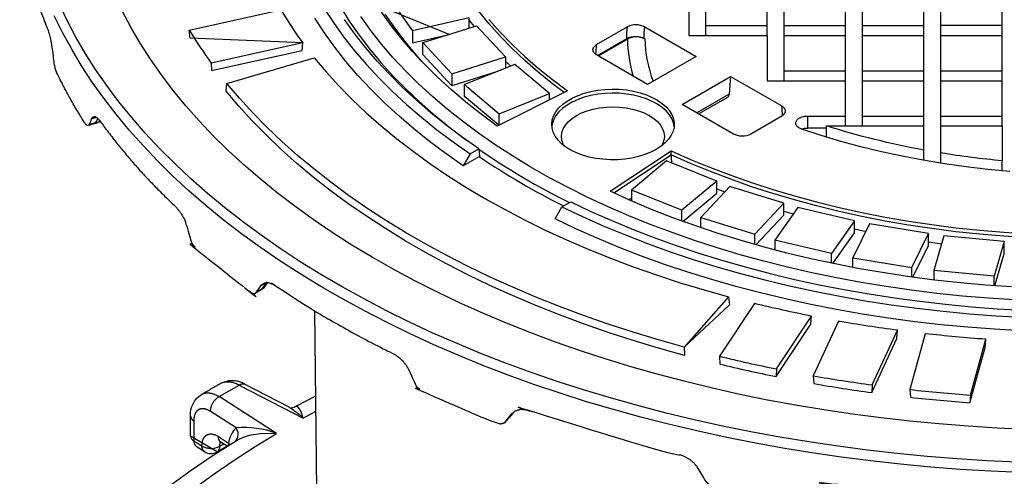
# Model space of a CAD drawing. Units: millimetres. Extents: x 147115 to 159350, y 70640 to 79841.
# Drawn here: x 156980 to 157181, y 72355 to 72449 of the extents above; entities that cross this region are included whole.
import ezdxf

# ---------------------------------------------------------------- set-up
doc = ezdxf.new("R2010")
doc.units = ezdxf.units.MM

# ---------------------------------------------------------------- blocks, each defined once
blk = doc.blocks.new('99715.80B - iso')
at = {"linetype": 'ByBlock', "lineweight": -2}
for p, q in [((-737.84, 1637.44), (-719.15, 1641.58)), ((-680.71, 1639.41), (-679.7, 1638.14)), ((-714.68, 1634.84), (-733.36, 1630.7)), ((-654.38, 1632.16), (-648.37, 1635.63)), ((-616.36, 1636.33), (-603.86, 1636.33)), ((-600.36, 1636.33), (-587.86, 1636.33)), ((-584.36, 1636.33), (-571.86, 1636.33)), ((-673.25, 1631.07), (-672.2, 1630.06)), ((-674.94, 1628.97), (-684.25, 1626.07)), ((-627.3, 1627.96), (-616.85, 1621.93)), ((-584.36, 1627.09), (-571.86, 1627.09)), ((-664.26, 1623.37), (-664.14, 1623.28)), ((-756.49, 1618.51), (-758.52, 1617.92)), ((-607.75, 1617.43), (-611.52, 1617.43)), ((-607.75, 1615.56), (-607.75, 1617.86)), ((-571.86, 1608.69), (-571.86, 1610.74)), ((-630.14, 1605.01), (-628.5, 1604.39)), ((-648.14, 1602.79), (-647.53, 1603.2)), ((-637.25, 1598.43), (-637.25, 1600.66)), ((-616.45, 1600.44), (-614.51, 1599.89)), ((-606.69, 1589.81), (-606.69, 1591.8)), ((-573.48, 1585.22), (-573.48, 1587.14)), ((-722.84, 1584.56), (-724.3, 1583.71)), ((-627.71, 1582.95), (-636.8, 1572.66)), ((-617.94, 1568.22), (-610.77, 1579.01)), ((-598.39, 1564.95), (-593.21, 1576.11)), ((-578.35, 1562.88), (-575.22, 1574.29)), ((-726.49, 1565.11), (-717.52, 1560.45)), ((-672.47, 1558.33), (-673.23, 1557.47)), ((-730.08, 1552.42), (-731.4, 1553.27))]:
    blk.add_line(p, q, dxfattribs=at)
at = {"linetype": 'ByBlock', "lineweight": -2, "flags": 128}
for points in [[(-568.77, 1549.16), (-574.92, 1549.45), (-581.06, 1549.84), (-587.18, 1550.33), (-593.27, 1550.93), (-599.33, 1551.62), (-605.35, 1552.41), (-611.33, 1553.3), (-617.27, 1554.29), (-623.15, 1555.37), (-628.98, 1556.55), (-634.74, 1557.83), (-640.45, 1559.2), (-646.08, 1560.66), (-651.64, 1562.22), (-657.12, 1563.86), (-662.51, 1565.6), (-667.82, 1567.42), (-673.04, 1569.33), (-678.16, 1571.33), (-683.18, 1573.4), (-688.09, 1575.56), (-692.9, 1577.8), (-697.59, 1580.12), (-702.17, 1582.51), (-706.63, 1584.98), (-710.97, 1587.52), (-715.18, 1590.12), (-719.26, 1592.8), (-723.2, 1595.55), (-727.01, 1598.35), (-730.68, 1601.22), (-734.21, 1604.15), (-737.59, 1607.13), (-740.82, 1610.17), (-743.9, 1613.26), (-746.83, 1616.4), (-749.61, 1619.58), (-752.22, 1622.81), (-754.67, 1626.09), (-756.97, 1629.4), (-759.1, 1632.74), (-761.06, 1636.13), (-762.85, 1639.54), (-764.48, 1642.98)], [(-566.86, 1555.88), (-572.85, 1556.15), (-578.82, 1556.52), (-584.77, 1556.98), (-590.7, 1557.55), (-596.59, 1558.22), (-602.45, 1558.98), (-608.26, 1559.85), (-614.03, 1560.81), (-619.75, 1561.87), (-625.41, 1563.02), (-631.01, 1564.27), (-636.55, 1565.62), (-642.01, 1567.06), (-647.4, 1568.58), (-652.72, 1570.2), (-657.94, 1571.91), (-663.08, 1573.71), (-668.12, 1575.59), (-673.07, 1577.55), (-677.92, 1579.6), (-682.66, 1581.73), (-687.29, 1583.94), (-691.8, 1586.22), (-696.2, 1588.58), (-700.48, 1591.02), (-704.63, 1593.52), (-708.65, 1596.09), (-712.55, 1598.73), (-716.3, 1601.44), (-719.92, 1604.21), (-723.4, 1607.03), (-726.73, 1609.92), (-729.91, 1612.86), (-732.95, 1615.85), (-735.83, 1618.89), (-738.56, 1621.98), (-741.12, 1625.11), (-743.53, 1628.29), (-745.78, 1631.5), (-747.86, 1634.75), (-749.78, 1638.04), (-751.53, 1641.36)], [(-569.38, 1582.32), (-574.67, 1582.67), (-579.93, 1583.11), (-585.17, 1583.66), (-590.37, 1584.3), (-595.53, 1585.05), (-600.65, 1585.89), (-605.71, 1586.83), (-610.72, 1587.87), (-615.66, 1589.01), (-620.54, 1590.23), (-625.34, 1591.56), (-630.06, 1592.97), (-634.7, 1594.47), (-639.25, 1596.06), (-643.71, 1597.74), (-648.07, 1599.5), (-652.32, 1601.34), (-656.47, 1603.27), (-660.5, 1605.27), (-664.42, 1607.35), (-668.21, 1609.5), (-671.88, 1611.73), (-675.41, 1614.02), (-678.82, 1616.38), (-682.08, 1618.81), (-685.2, 1621.3), (-688.18, 1623.84), (-691.01, 1626.44), (-693.69, 1629.09), (-696.22, 1631.8), (-698.58, 1634.55), (-700.79, 1637.34), (-702.84, 1640.18)], [(-678.71, 1613.17), (-678.62, 1611.59), (-681.9, 1609.7), (-685.42, 1612.16), (-688.79, 1614.68), (-692.01, 1617.26), (-695.09, 1619.91), (-698.02, 1622.61), (-700.79, 1625.37), (-703.4, 1628.18), (-705.85, 1631.03), (-708.14, 1633.93), (-710.26, 1636.87), (-712.21, 1639.85)], [(-710.35, 1641.92), (-708.43, 1638.98), (-706.34, 1636.07), (-704.09, 1633.21), (-701.67, 1630.39), (-699.1, 1627.62), (-696.37, 1624.9), (-693.48, 1622.23), (-690.45, 1619.62), (-687.27, 1617.07), (-683.95, 1614.58), (-680.48, 1612.15), (-681.9, 1609.7)], [(-680.48, 1612.15), (-678.71, 1613.17), (-682.11, 1615.56), (-685.37, 1618.01), (-688.5, 1620.53), (-691.47, 1623.1), (-694.3, 1625.72), (-696.98, 1628.4), (-699.51, 1631.12), (-701.88, 1633.89), (-704.09, 1636.71), (-706.15, 1639.57)], [(-676.65, 1639.57), (-674.37, 1637.01), (-671.93, 1634.5), (-669.34, 1632.04), (-666.59, 1629.65), (-663.69, 1627.31), (-660.65, 1625.03), (-675, 1617.83), (-678.26, 1620.23), (-681.37, 1622.7), (-684.33, 1625.23), (-687.15, 1627.81), (-689.81, 1630.45), (-692.31, 1633.14), (-694.66, 1635.88), (-696.84, 1638.66), (-698.85, 1641.48)], [(-570.3, 1608.56), (-574.77, 1608.98), (-579.22, 1609.5), (-583.62, 1610.12), (-587.98, 1610.84), (-592.28, 1611.66), (-596.53, 1612.58), (-600.71, 1613.59), (-604.82, 1614.7), (-608.85, 1615.9), (-612.79, 1617.19), (-613.35, 1617.46), (-613.76, 1617.8), (-613.98, 1618.2), (-614, 1618.61), (-613.81, 1619.01), (-613.43, 1619.37), (-612.89, 1619.64), (-612.23, 1619.82), (-611.52, 1619.88)], [(-690.36, 1631.02), (-691.55, 1632.37), (-693.8, 1635.11), (-695.9, 1637.89), (-697.82, 1640.7)], [(-568.03, 1547.04), (-574.2, 1547.31), (-580.36, 1547.69), (-586.49, 1548.17), (-592.6, 1548.75), (-598.68, 1549.43), (-604.72, 1550.21), (-610.73, 1551.08), (-616.68, 1552.06), (-622.59, 1553.13), (-628.44, 1554.29), (-634.23, 1555.56), (-639.96, 1556.91), (-645.62, 1558.36), (-651.21, 1559.9), (-656.72, 1561.53), (-662.14, 1563.26), (-667.48, 1565.06), (-672.73, 1566.96), (-677.88, 1568.94), (-682.94, 1571), (-687.89, 1573.15), (-692.73, 1575.37), (-697.47, 1577.68), (-702.09, 1580.06), (-706.58, 1582.51), (-710.96, 1585.04), (-715.21, 1587.64), (-719.34, 1590.3), (-723.33, 1593.04), (-727.18, 1595.83), (-730.9, 1598.69), (-734.47, 1601.61), (-737.91, 1604.58), (-741.19, 1607.61), (-744.32, 1610.7), (-747.3, 1613.83), (-750.13, 1617.01), (-752.8, 1620.23), (-755.31, 1623.5), (-757.66, 1626.81), (-759.84, 1630.15), (-761.86, 1633.53), (-763.72, 1636.94), (-765.41, 1640.38)], [(-636.8, 1572.66), (-642.06, 1574.14), (-647.24, 1575.71), (-652.34, 1577.38), (-657.35, 1579.13), (-662.27, 1580.97), (-667.09, 1582.89), (-671.8, 1584.89), (-676.41, 1586.98), (-680.91, 1589.14), (-685.29, 1591.39), (-689.56, 1593.7), (-693.7, 1596.1), (-697.71, 1598.56), (-701.6, 1601.09), (-705.35, 1603.68), (-708.96, 1606.35), (-712.43, 1609.07), (-715.76, 1611.85), (-718.95, 1614.69), (-721.98, 1617.58), (-724.86, 1620.52), (-727.59, 1623.51), (-730.16, 1626.55)], [(-642.5, 1613.06), (-643.61, 1612.49), (-644.82, 1612), (-646.13, 1611.6), (-647.51, 1611.29), (-648.94, 1611.08), (-650.41, 1610.96), (-651.89, 1610.95), (-653.37, 1611.04), (-654.81, 1611.23), (-656.21, 1611.51), (-657.53, 1611.89), (-658.77, 1612.36), (-659.91, 1612.91), (-660.93, 1613.53), (-661.81, 1614.22), (-662.54, 1614.96), (-663.12, 1615.75), (-663.53, 1616.57), (-663.77, 1617.41), (-663.84, 1618.27), (-663.73, 1619.12), (-663.44, 1619.96), (-662.99, 1620.77), (-662.37, 1621.55), (-661.6, 1622.28), (-660.68, 1622.95), (-659.64, 1623.55), (-658.47, 1624.08), (-657.21, 1624.53), (-655.86, 1624.89), (-654.45, 1625.15), (-653, 1625.31), (-651.52, 1625.37), (-650.04, 1625.34), (-648.58, 1625.2), (-647.16, 1624.96), (-645.79, 1624.63), (-644.51, 1624.2), (-643.32, 1623.69), (-642.24, 1623.11), (-641.29, 1622.45), (-640.48, 1621.74), (-639.82, 1620.97), (-639.33, 1620.16), (-639, 1619.33), (-638.85, 1618.48), (-638.87, 1617.62), (-639.07, 1616.78), (-639.44, 1615.95), (-639.97, 1615.15), (-640.67, 1614.4), (-641.51, 1613.7), (-642.5, 1613.06)], [(-638.86, 1617.75), (-639, 1618.51), (-639.33, 1619.35), (-639.82, 1620.15), (-640.48, 1620.92), (-641.29, 1621.64), (-642.24, 1622.29), (-643.32, 1622.88), (-644.51, 1623.39), (-645.79, 1623.81), (-647.16, 1624.14), (-648.58, 1624.38), (-650.04, 1624.52), (-651.52, 1624.56), (-653, 1624.49), (-654.45, 1624.33), (-655.86, 1624.07), (-657.21, 1623.71), (-658.47, 1623.27), (-659.64, 1622.74), (-660.68, 1622.13), (-661.6, 1621.46), (-662.37, 1620.73), (-662.99, 1619.96), (-663.44, 1619.14), (-663.73, 1618.3), (-663.82, 1617.75)], [(-661.31, 1613.81), (-661.48, 1614.14), (-661.75, 1614.92), (-661.84, 1615.71), (-661.75, 1616.5), (-661.48, 1617.28), (-661.04, 1618.03), (-660.43, 1618.74), (-659.67, 1619.4), (-658.76, 1620), (-657.73, 1620.52), (-656.59, 1620.96), (-655.36, 1621.31), (-654.05, 1621.56), (-652.71, 1621.72), (-651.34, 1621.77), (-649.97, 1621.72), (-648.62, 1621.56), (-647.32, 1621.31), (-646.09, 1620.96), (-644.94, 1620.52), (-643.91, 1620), (-643.01, 1619.4), (-642.24, 1618.74), (-641.64, 1618.03), (-641.19, 1617.28), (-640.93, 1616.5), (-640.84, 1615.71), (-640.93, 1614.92), (-641.19, 1614.14), (-641.37, 1613.81)], [(-756.04, 1618.81), (-756.28, 1618.6), (-756.49, 1618.53)], [(-612.84, 1617.21), (-612.23, 1617.37), (-611.52, 1617.43), (-611.52, 1619.88), (-603.86, 1619.88)], [(-569.95, 1584.99), (-575.2, 1585.35), (-580.43, 1585.81), (-585.62, 1586.38), (-590.78, 1587.05), (-595.9, 1587.82), (-600.97, 1588.69), (-605.98, 1589.66), (-610.94, 1590.73), (-615.83, 1591.89), (-620.64, 1593.15), (-625.38, 1594.5), (-630.04, 1595.95), (-634.61, 1597.49), (-639.09, 1599.11), (-643.47, 1600.82), (-647.75, 1602.62), (-651.91, 1604.5), (-639.44, 1612.78)], [(-651.19, 1604.16), (-639.44, 1611.97), (-639.44, 1612.78), (-635.49, 1611.02), (-631.44, 1609.35), (-627.28, 1607.77), (-623.03, 1606.27), (-618.68, 1604.86), (-614.25, 1603.55), (-609.74, 1602.33), (-605.15, 1601.2), (-600.5, 1600.18), (-595.78, 1599.25), (-591.01, 1598.42), (-586.19, 1597.69), (-581.33, 1597.07), (-576.43, 1596.55), (-571.5, 1596.13), (-566.55, 1595.82)], [(-661.75, 1601.33), (-659.97, 1602.36), (-655.83, 1600.39), (-651.59, 1598.51), (-647.24, 1596.71), (-642.79, 1594.99), (-638.24, 1593.35), (-633.6, 1591.81), (-628.88, 1590.35), (-624.08, 1588.98), (-619.2, 1587.7), (-614.25, 1586.52), (-609.24, 1585.43), (-604.17, 1584.43), (-599.05, 1583.54), (-593.87, 1582.73), (-588.66, 1582.03), (-583.41, 1581.43), (-578.12, 1580.92), (-572.81, 1580.52), (-567.48, 1580.22)], [(-567.89, 1576), (-573.39, 1576.31), (-578.86, 1576.73), (-584.31, 1577.25), (-589.72, 1577.87), (-595.09, 1578.6), (-600.42, 1579.43), (-605.7, 1580.36), (-610.93, 1581.38), (-616.09, 1582.51), (-621.19, 1583.74), (-626.21, 1585.06), (-631.16, 1586.47), (-636.02, 1587.98), (-640.8, 1589.58), (-645.48, 1591.27), (-650.06, 1593.04), (-654.54, 1594.91), (-658.91, 1596.85), (-663.16, 1598.88), (-661.75, 1601.33), (-657.54, 1599.33), (-653.23, 1597.41), (-648.8, 1595.58), (-644.28, 1593.83), (-639.66, 1592.16), (-634.95, 1590.59), (-630.15, 1589.1), (-625.26, 1587.71), (-620.3, 1586.41), (-615.27, 1585.2), (-610.18, 1584.09), (-605.02, 1583.08), (-599.81, 1582.16), (-594.55, 1581.34), (-589.25, 1580.63), (-583.91, 1580.01), (-578.53, 1579.5), (-573.13, 1579.09), (-567.71, 1578.78)], [(-602, 1596.81), (-600.25, 1596.45), (-599.68, 1596.34)], [(-586.9, 1594.16), (-586.01, 1594.03), (-584.23, 1593.8)], [(-722.86, 1584.59), (-722.87, 1584.57), (-722.91, 1584.59), (-722.93, 1584.6), (-722.93, 1584.6), (-722.93, 1584.61), (-722.93, 1584.61), (-722.92, 1584.61), (-722.9, 1584.61), (-722.81, 1584.62), (-722.66, 1584.78)], [(-722.63, 1584.78), (-722.66, 1584.72), (-722.84, 1584.57)], [(-721.89, 1585.86), (-721.94, 1585.79), (-722.63, 1584.76)], [(-711.61, 1525.09), (-712.22, 1580.08)], [(-736.77, 1543.88), (-732.78, 1546.77), (-728.66, 1549.6), (-724.4, 1552.36), (-720.01, 1555.06), (-731.73, 1562.57), (-727.64, 1564.93), (-714.62, 1558.16), (-711.99, 1559.61)], [(-716.45, 1560.39), (-715.8, 1560.75), (-712.03, 1562.72)], [(-671.79, 1559.21), (-671.81, 1559.18), (-672.44, 1558.36)], [(-741.44, 1544.7), (-737.46, 1547.53), (-733.37, 1550.31), (-729.16, 1553.02), (-728.06, 1553.68)]]:
    blk.add_lwpolyline(points, dxfattribs=at)
for points in [[(-661.32, 1624.69), (-663.69, 1626.49), (-666.59, 1628.83), (-669.34, 1631.23), (-671.93, 1633.68), (-674.37, 1636.19), (-676.65, 1638.75), (-678.76, 1641.36), (-680.71, 1644), (-682.48, 1646.69), (-684.09, 1649.41), (-685.53, 1652.17), (-686.79, 1654.95), (-687.87, 1657.76), (-688.77, 1660.59), (-689.5, 1663.43), (-690.04, 1666.29), (-690.4, 1669.07, -0.024133), (-690.61, 1673.47), (-690.61, 1674.29)], [(-715.87, 1671.62, 0.060975), (-713.96, 1658.33), (-713.59, 1657.02), (-712.61, 1654), (-711.46, 1651), (-710.14, 1648.03), (-708.65, 1645.08), (-706.99, 1642.16), (-705.17, 1639.27), (-703.19, 1636.42), (-701.04, 1633.61), (-698.73, 1630.84), (-696.27, 1628.12), (-693.65, 1625.45), (-690.89, 1622.82), (-687.97, 1620.25), (-684.91, 1617.74), (-681.71, 1615.28), (-681.03, 1614.79)], [(-644.97, 1635.71, -0.035269), (-644.81, 1638.07), (-634.37, 1632.04), (-644.27, 1626.32), (-654.71, 1632.35), (-654.92, 1632.49), (-655.33, 1632.93), (-655.46, 1633.42), (-655.3, 1633.9), (-655.06, 1634.17), (-654.73, 1634.41)], [(-616.7, 1619.94, 0.023329), (-616.85, 1621.93), (-616.44, 1621.61), (-616.14, 1621.15), (-616.14, 1620.66), (-616.41, 1620.2), (-616.83, 1619.87), (-623.19, 1616.2, -0.252755), (-626.75, 1616.21), (-637.19, 1622.24), (-627.3, 1627.96), (-627.58, 1624.34), (-634.21, 1620.52)], [(-566.55, 1595), (-571.5, 1595.31), (-576.43, 1595.73), (-581.33, 1596.25), (-586.19, 1596.88), (-591.01, 1597.61), (-595.78, 1598.43), (-600.5, 1599.36), (-605.15, 1600.39), (-609.74, 1601.51), (-614.25, 1602.73), (-618.68, 1604.05), (-623.03, 1605.45), (-627.28, 1606.95), (-631.44, 1608.54), (-635.49, 1610.21), (-639.44, 1611.97, 0.019644), (-639.36, 1610.27)], [(-717.52, 1560.44, -0.077494), (-714.62, 1558.16), (-714.62, 1558.17), (-714.82, 1558.86), (-715.15, 1559.74), (-715.55, 1560.33), (-715.87, 1560.52), (-716.29, 1560.48), (-716.45, 1560.39)], [(-728.06, 1553.69), (-727.56, 1553.97), (-726.47, 1554.41), (-725.2, 1554.76), (-723.32, 1555.05), (-721.3, 1555.13), (-720.02, 1555.06), (-720.01, 1555.06, 0.108674), (-728.31, 1556.19), (-733.58, 1559.56)], [(-731.66, 1553.41), (-731.67, 1553.41), (-731.53, 1553.34), (-731.4, 1553.27, -0.25796), (-731.91, 1554.41), (-729.82, 1553.07), (-729.55, 1552.78), (-729.53, 1552.76)]]:
    blk.add_lwpolyline(points, format="xyb", dxfattribs=at)
at = {"linetype": 'ByBlock', "lineweight": -2}
for points in [[(-616.36, 1638.35), (-616.36, 1645.57), (-616.36, 1647.59), (-603.86, 1647.59), (-603.86, 1654.8), (-603.86, 1656.82), (-603.86, 1664.04)], [(-584.36, 1619.88), (-584.36, 1627.09), (-584.36, 1629.11), (-571.86, 1629.11), (-571.86, 1636.33), (-571.86, 1638.35), (-584.36, 1638.35), (-584.36, 1645.57), (-584.36, 1647.59), (-584.36, 1654.8), (-571.86, 1654.8), (-571.86, 1656.82), (-571.86, 1664.04)], [(-632.36, 1636.33), (-632.36, 1638.35), (-619.86, 1638.35), (-619.86, 1645.57), (-619.86, 1647.59), (-619.86, 1654.8), (-619.86, 1656.82)], [(-600.36, 1629.11), (-600.36, 1636.33), (-600.36, 1638.35), (-587.86, 1638.35), (-587.86, 1645.57), (-587.86, 1647.59), (-587.86, 1654.8), (-587.86, 1656.82)], [(-632.36, 1638.35), (-632.36, 1645.57), (-632.36, 1647.59), (-619.86, 1647.59)], [(-616.36, 1627.09), (-616.36, 1629.11), (-603.86, 1629.11), (-603.86, 1636.33), (-603.86, 1638.35), (-603.86, 1645.57), (-603.86, 1647.59)], [(-600.36, 1638.35), (-600.36, 1645.57), (-600.36, 1647.59), (-587.86, 1647.59)], [(-571.86, 1638.35), (-571.86, 1645.57), (-571.86, 1647.59)], [(-635.86, 1645.57), (-635.86, 1636.33), (-619.86, 1636.33), (-619.86, 1638.35)], [(-680.71, 1637.82), (-680.71, 1639.95), (-692.3, 1637.25)], [(-690.19, 1634.87), (-679.19, 1638.3), (-673.25, 1631.95)], [(-616.36, 1629.11), (-616.36, 1636.33), (-616.36, 1638.35), (-603.86, 1638.35)], [(-600.36, 1627.09), (-587.86, 1627.09), (-587.86, 1629.11), (-587.86, 1636.33), (-587.86, 1638.35)], [(-584.36, 1629.11), (-584.36, 1636.33), (-584.36, 1638.35)], [(-684.25, 1628.52), (-684.25, 1626.07), (-690.19, 1632.42), (-690.19, 1634.87), (-684.25, 1628.52), (-673.25, 1631.95), (-673.25, 1629.64)], [(-619.86, 1636.33), (-619.86, 1627.09), (-603.86, 1627.09), (-603.86, 1629.11)], [(-664.26, 1623.22), (-664.26, 1624.46), (-671.37, 1630.39), (-681.65, 1626.29)], [(-600.36, 1619.88), (-600.36, 1627.09), (-600.36, 1629.11), (-587.86, 1629.11)], [(-584.36, 1617.86), (-571.86, 1617.86), (-571.86, 1619.88), (-571.86, 1627.09), (-571.86, 1629.11)], [(-603.86, 1617.86), (-603.86, 1619.88), (-603.86, 1627.09)], [(-587.86, 1610.82), (-587.86, 1612.94), (-587.86, 1617.86), (-587.86, 1619.88), (-587.86, 1627.09)], [(-674.66, 1618), (-681.65, 1623.84), (-681.65, 1626.29), (-674.55, 1620.36)], [(-674.55, 1618.06), (-674.55, 1620.36), (-664.26, 1624.46)], [(-600.36, 1617.86), (-600.36, 1619.88), (-587.86, 1619.88)], [(-584.36, 1610.24), (-584.36, 1612.33), (-584.36, 1617.86), (-584.36, 1619.88), (-571.86, 1619.88)], [(-637.07, 1598.36), (-630.14, 1604.14), (-630.14, 1606.59), (-640.42, 1610.7), (-647.53, 1604.76), (-647.53, 1602.53)], [(-630.14, 1606.59), (-637.25, 1600.66), (-647.53, 1604.76)], [(-622.13, 1593.56), (-616.45, 1599.63), (-616.45, 1602.08), (-627.45, 1605.51), (-633.39, 1599.16)], [(-622.39, 1593.64), (-622.39, 1595.73), (-616.45, 1602.08)], [(-606.41, 1589.75), (-602, 1596.04), (-602, 1598.49), (-613.58, 1601.2), (-618.27, 1594.51), (-618.27, 1592.52)], [(-633.39, 1597.06), (-633.39, 1599.16), (-622.39, 1595.73)], [(-602, 1598.49), (-606.69, 1591.8), (-618.27, 1594.51)], [(-590.08, 1586.95), (-586.9, 1593.46), (-586.9, 1595.91), (-598.93, 1597.87), (-602.32, 1590.92)], [(-590.29, 1586.98), (-590.29, 1588.96), (-586.9, 1595.91)], [(-573.33, 1585.21), (-571.42, 1591.81), (-571.42, 1594.26), (-583.75, 1595.44), (-585.81, 1588.32), (-585.81, 1586.4)], [(-571.42, 1594.26), (-573.48, 1587.14), (-585.81, 1588.32)], [(-602.32, 1588.94), (-602.32, 1590.92), (-590.29, 1588.96)]]:
    blk.add_lwpolyline(points, dxfattribs=at)
blk.add_lwpolyline([(-696.99, 1641.48), (-696.99, 1643.93), (-692.3, 1637.25), (-692.3, 1634.8), (-684.8, 1636.55)], close=True, dxfattribs=at)
for points in [[(-737.7, 1635.77), (-737.84, 1637.44, 0.022149), (-733.36, 1630.7), (-733.3, 1629.15), (-714.81, 1633.24), (-714.68, 1634.84)], [(-737.58, 1554.51, 0.257718), (-736.93, 1553.55, 0.25796), (-736.43, 1552.41), (-734.75, 1551.33, 0.280442), (-732.15, 1551.27)]]:
    blk.add_lwpolyline(points, format="xyb", close=True, dxfattribs=at)
for points in [[(-654.52, 1632.24), (-648.51, 1635.71, -0.03104), (-648.37, 1638.08), (-654.73, 1634.41, 0.026114), (-654.87, 1632.46)], [(-648.51, 1635.71, -0.243684), (-644.97, 1635.71), (-644.81, 1635.62, 0.086293), (-643.13, 1626.98)], [(-644.81, 1635.62, 0.243882), (-648.37, 1635.63, 0.071121), (-647.18, 1628)], [(-633.86, 1620.31), (-627.89, 1623.76, 0.250472), (-627.58, 1624.34)], [(-756.06, 1618.83, -0.248918), (-756.88, 1618.58, 0.186711), (-756.5, 1618.55)], [(-587.86, 1612.94, -0.031321), (-607.75, 1617.86), (-587.86, 1617.86)], [(-571.86, 1617.86), (-571.86, 1610.74, -0.017115), (-584.36, 1612.33)], [(-629.61, 1570.81, 0.010147), (-617.94, 1568.22), (-618, 1566.67), (-610.91, 1577.34), (-610.77, 1579.01, -0.011311), (-622.44, 1581.59), (-629.61, 1570.81), (-629.48, 1569.21, 0.009982), (-618, 1566.67)], [(-610.46, 1566.82, 0.009712), (-598.39, 1564.95), (-598.46, 1563.39), (-593.34, 1574.43), (-593.21, 1576.11, -0.010825), (-605.28, 1577.98), (-610.46, 1566.82), (-610.33, 1565.23, 0.009554), (-598.46, 1563.39)], [(-590.69, 1564.01, 0.009432), (-578.35, 1562.88), (-578.44, 1561.31), (-575.34, 1572.6), (-575.22, 1574.29, -0.010513), (-587.56, 1575.42), (-590.69, 1564.01), (-590.57, 1562.42, 0.009278), (-578.44, 1561.31)], [(-737.58, 1554.51), (-737.58, 1558.6, -0.283536), (-735.35, 1562.99)], [(-673.18, 1557.53), (-672.45, 1558.35, 0.153017), (-672.44, 1558.36)], [(-728.41, 1553.45, 0.357423), (-728.31, 1556.19, 0.156073), (-729.82, 1553.07), (-729.9, 1552.63)], [(-730.12, 1552.45), (-732.15, 1551.27, 0.27397), (-731.63, 1552.42), (-730.81, 1552.89)]]:
    blk.add_lwpolyline(points, format="xyb", dxfattribs=at)
at = {"linetype": 'ByBlock', "lineweight": -2, "flags": 128}
blk.add_lwpolyline([(-636.8, 1572.66), (-636.75, 1570.94), (-642.02, 1572.43), (-647.22, 1574), (-652.33, 1575.67), (-657.35, 1577.42), (-662.28, 1579.26), (-667.11, 1581.19), (-671.83, 1583.2), (-676.45, 1585.29), (-680.96, 1587.46), (-685.35, 1589.7), (-689.63, 1592.03), (-693.78, 1594.42), (-697.8, 1596.89), (-701.69, 1599.42), (-705.45, 1602.03), (-709.07, 1604.69), (-712.55, 1607.42), (-715.88, 1610.21), (-719.07, 1613.05), (-722.11, 1615.95), (-724.99, 1618.9), (-727.72, 1621.9), (-730.3, 1624.95), (-730.16, 1626.55), (-712.33, 1631.8), (-709.91, 1628.91), (-707.33, 1626.08), (-704.59, 1623.29), (-701.71, 1620.55), (-698.67, 1617.87), (-695.49, 1615.24), (-692.16, 1612.67), (-688.7, 1610.17), (-685.1, 1607.73), (-681.36, 1605.36), (-677.5, 1603.06), (-673.51, 1600.83), (-669.4, 1598.67), (-665.18, 1596.59), (-660.84, 1594.59), (-656.4, 1592.67), (-651.85, 1590.83), (-647.2, 1589.08), (-642.46, 1587.41), (-637.62, 1585.84), (-632.71, 1584.35), (-627.71, 1582.95), (-627.57, 1581.34)], close=True, dxfattribs=at)
at = {"linetype": 'ByBlock', "lineweight": -2}
for centre, radius, start, end in [((-648.74, 1683.54), 81.97, 210.7931, 216.4502), ((-646.6, 1634.76), 3.76, 61.6632, 118.0027), ((-593.98, 1735.35), 148.72, 235.2663, 243.5454), ((-592.99, 1738.36), 152.99, 235.9602, 243.4341), ((-716.93, 1561.46), 1.17, 240.3939, 294.2591)]:
    blk.add_arc(centre, radius, start, end, dxfattribs=at)
for points, weights, knots in [([(-758.3, 1618.17), (-758.4, 1618.05), (-758.49, 1617.93), (-758.62, 1617.95), (-758.75, 1617.97), (-758.91, 1618.14), (-759.07, 1618.32), (-762.28, 1623.28), (-764.86, 1628.6), (-765.3, 1629.67), (-765.43, 1630.83), (-765.6, 1632.12), (-765.76, 1633.4), (-766.03, 1635.7), (-766.82, 1637.87), (-770.77, 1647.3), (-772.18, 1657.43), (-772.2, 1657.55), (-772.22, 1657.67), (-772.28, 1657.97), (-772.34, 1658.26), (-772.38, 1658.28), (-772.43, 1658.29), (-772.46, 1658.09), (-772.48, 1657.89)], [1, 1, 1, 1, 1, 1, 1, 0.998063485146, 1, 0.98965605493, 1, 0.99999554625, 1, 0.993064684387, 1, 0.991634596078, 1, 1, 1, 1, 1, 1, 1, 1, 1], [0, 0, 0, 1, 1, 2, 2, 3, 3, 3.124487, 3.124487, 3.412402, 3.412402, 3.418371, 3.418371, 3.654054, 3.654054, 3.91293, 3.91293, 4.91293, 4.91293, 5.91293, 5.91293, 6.91293, 6.91293, 7.91293, 7.91293, 7.91293]), ([(-757.83, 1619.3), (-758.06, 1618.73), (-758.3, 1618.17), (-757.59, 1618.37), (-756.88, 1618.58), (-756.71, 1618.98), (-756.53, 1619.37)], [1, 0.99999554625, 1, 1, 1, 0.999997868817, 1], [0, 0, 0, 0.005969, 0.005969, 1.005969, 1.005969, 1.010098, 1.010098, 1.010098]), ([(-756.8, 1619.6), (-757.32, 1619.45), (-757.83, 1619.3), (-757.67, 1619.52), (-757.51, 1619.74), (-757.25, 1619.75), (-756.99, 1619.76), (-756.68, 1619.5), (-756.38, 1619.24), (-756.29, 1619.13), (-756.2, 1619.01), (-749.27, 1609.44), (-740.63, 1601.37), (-738.95, 1599.58), (-738.32, 1597.2), (-737.97, 1595.97), (-737.62, 1594.73), (-737.31, 1593.53), (-736.42, 1592.66), (-731.11, 1588.05), (-725.42, 1583.92), (-725.13, 1583.78), (-724.85, 1583.64), (-724.62, 1583.66), (-724.39, 1583.67), (-724.22, 1583.81), (-724.06, 1583.96), (-723.64, 1584.58), (-723.23, 1585.21), (-722.95, 1585.47), (-722.68, 1585.73), (-722.23, 1585.8), (-721.79, 1585.88), (-721.26, 1585.69), (-720.73, 1585.51), (-720.59, 1585.42), (-720.44, 1585.33), (-708.79, 1577.5), (-696.19, 1571.33), (-693.88, 1570.08), (-692.85, 1567.67), (-692.35, 1566.52), (-691.84, 1565.36), (-691.32, 1564.15), (-690.14, 1563.55), (-682.67, 1560.13), (-675, 1557.2), (-673.96, 1556.67), (-673.18, 1557.53), (-672.63, 1558.24), (-672.08, 1558.96), (-671.96, 1559.1), (-671.84, 1559.23)], [1, 1, 1, 1, 1, 1, 1, 1, 1, 1, 1, 0.995371131005, 1, 0.96928351653, 1, 0.99999554625, 1, 0.963732219769, 1, 0.999038852285, 1, 1, 1, 1, 1, 1, 1, 0.99999554625, 1, 1, 1, 1, 1, 1, 1, 1, 1, 0.997689301941, 1, 0.943913132733, 1, 0.99999554625, 1, 0.939048881912, 1, 0.999484474553, 1, 0.792884800802, 1, 0.99999554625, 1, 1, 1], [0, 0, 0, 1, 1, 2, 2, 3, 3, 4, 4, 5, 5, 5.192509, 5.192509, 5.6895, 5.6895, 5.695469, 5.695469, 6.235759, 6.235759, 6.323454, 6.323454, 7.323454, 7.323454, 8.323454, 8.323454, 9.323454, 9.323454, 9.329423, 9.329423, 10.329423, 10.329423, 11.329423, 11.329423, 12.329423, 12.329423, 13.329423, 13.329423, 13.465411, 13.465411, 14.138429, 14.138429, 14.144398, 14.144398, 14.846284, 14.846284, 14.910507, 14.910507, 16.221042, 16.221042, 16.227011, 16.227011, 17.227011, 17.227011, 17.227011]), ([(-724.06, 1583.96), (-723.49, 1584.28), (-722.93, 1584.61), (-722.5, 1585.24), (-722.07, 1585.88), (-722.65, 1585.54), (-723.23, 1585.21)], [1, 1, 1, 0.999995488866, 1, 1, 1], [0, 0, 0, 1, 1, 1.006007, 1.006007, 2.006007, 2.006007, 2.006007]), ([(-735.35, 1563.02), (-733.43, 1564.12), (-731.52, 1565.23), (-729.91, 1566.15), (-727.64, 1564.93), (-727.11, 1565.35), (-726.49, 1565.11), (-728.97, 1566.55), (-731.5, 1565.21)], [1, 1, 1, 0.923895080954, 1, 0.864690621314, 1, 0.874057177356, 1], [0, 0, 0, 1, 1, 1.785317, 1.785317, 2.837841, 2.837841, 3.85245, 3.85245, 3.85245]), ([(-735.35, 1563.01), (-733.85, 1563.89), (-731.73, 1562.57), (-733.48, 1561.58), (-733.58, 1559.56), (-734.97, 1560.45), (-735.95, 1559.89), (-736.93, 1559.32), (-736.93, 1557.63)], [1, 0.923437321486, 1, 0.876995821765, 1, 0.923879532511, 1, 0.923879532511, 1], [0, 0, 0, 0.787706, 0.787706, 1.790151, 1.790151, 2.575549, 2.575549, 3.360947, 3.360947, 3.360947]), ([(-436.25, 1559.08), (-436.34, 1559.17), (-436.42, 1559.27), (-436.94, 1559.55), (-437.46, 1559.83), (-438.12, 1559.88), (-438.77, 1559.92), (-439.3, 1559.79), (-439.82, 1559.67), (-454.87, 1554.37), (-470.38, 1550.68), (-473.03, 1550.04), (-474.42, 1547.7), (-475.03, 1546.65), (-475.63, 1545.59), (-476.34, 1544.42), (-477.67, 1544.13), (-486.53, 1542.22), (-495.48, 1540.79), (-496.73, 1540.51), (-497.58, 1541.48), (-498.21, 1542.3), (-498.84, 1543.12), (-500.53, 1545.07), (-503.06, 1544.55), (-519.92, 1542.22), (-536.93, 1541.45), (-539.63, 1541.39), (-541.27, 1539.24), (-541.92, 1538.3), (-542.57, 1537.36), (-543.39, 1536.28), (-544.75, 1536.28), (-554.11, 1536.05), (-563.47, 1536.28), (-564.83, 1536.28), (-565.65, 1537.36), (-566.3, 1538.3), (-566.95, 1539.24), (-568.57, 1541.41), (-571.29, 1541.45), (-588.3, 1542.22), (-605.16, 1544.55), (-607.67, 1545.02), (-609.38, 1543.12), (-610.01, 1542.3), (-610.64, 1541.48), (-611.49, 1540.51), (-612.74, 1540.79), (-621.69, 1542.22), (-630.55, 1544.13), (-631.88, 1544.42), (-632.58, 1545.59), (-633.19, 1546.65), (-633.8, 1547.7), (-635.19, 1550.04), (-637.83, 1550.68), (-653.35, 1554.37), (-668.39, 1559.67), (-668.59, 1559.73), (-668.78, 1559.79), (-669.47, 1559.86), (-670.17, 1559.93), (-670.76, 1559.76), (-671.34, 1559.59), (-671.65, 1559.33), (-671.96, 1559.07)], [1, 1, 1, 1, 1, 1, 1, 1, 1, 0.998619569512, 1, 0.922131876344, 1, 0.99999554625, 1, 0.918247801411, 1, 0.99965167829, 1, 0.861780371166, 1, 0.99999554625, 1, 0.862983180273, 1, 0.998938553336, 1, 0.901995205058, 1, 0.99999554625, 1, 0.894972512116, 1, 0.999694621623, 1, 0.89589310862, 1, 0.99999554625, 1, 0.897701138407, 1, 0.998938553336, 1, 0.872406939199, 1, 0.99999554625, 1, 0.859769148546, 1, 0.99965167829, 1, 0.918372561186, 1, 0.99999554625, 1, 0.921587940016, 1, 0.998619569512, 1, 1, 1, 1, 1, 1, 1, 1, 1], [0, 0, 0, 1, 1, 2, 2, 3, 3, 4, 4, 4.1051, 4.1051, 4.899582, 4.899582, 4.905551, 4.905551, 5.719878, 5.719878, 5.772668, 5.772668, 6.836722, 6.836722, 6.842691, 6.842691, 7.901995, 7.901995, 7.994152, 7.994152, 8.887008, 8.887008, 8.892977, 8.892977, 9.81783, 9.81783, 9.867259, 9.867259, 10.787976, 10.787976, 10.793945, 10.793945, 11.70649, 11.70649, 11.798648, 11.798648, 12.82003, 12.82003, 12.825999, 12.825999, 13.897957, 13.897957, 13.950747, 13.950747, 14.764443, 14.764443, 14.770412, 14.770412, 15.567702, 15.567702, 15.672801, 15.672801, 16.672801, 16.672801, 17.672801, 17.672801, 18.672801, 18.672801, 19.672801, 19.672801, 19.672801]), ([(-737.58, 1558.6), (-737.52, 1557.94), (-736.93, 1557.63), (-736.93, 1555.59), (-736.93, 1553.55), (-736.1, 1553.01), (-735.26, 1552.47), (-735.26, 1554.16), (-734.28, 1554.73), (-733.3, 1555.3), (-731.91, 1554.41)], [1, 0.875509140748, 1, 1, 1, 1, 1, 0.923879532511, 1, 0.923879532511, 1], [0, 0, 0, 1.008616, 1.008616, 2.008616, 2.008616, 3.008616, 3.008616, 3.794014, 3.794014, 4.579412, 4.579412, 4.579412]), ([(-672.47, 1558.33), (-672.46, 1558.34), (-672.45, 1558.35), (-672.13, 1558.78), (-671.8, 1559.2)], [1, 0.969534826091, 1, 0.999998437736, 1], [0, 0, 0, 0.4949435, 0.4949435, 0.4984787, 0.4984787, 0.4984787]), ([(-734.75, 1551.33), (-735.32, 1551.76), (-735.26, 1552.47), (-733.46, 1551.46), (-731.63, 1552.42), (-731.63, 1552.97), (-731.42, 1553.3)], [1, 0.875216344568, 1, 0.879470006822, 1, 0.964873063319, 1], [0, 0, 0, 1.009827, 1.009827, 2.001925, 2.001925, 2.533598, 2.533598, 2.533598])]:
    blk.add_rational_spline(points, weights, degree=2, knots=knots, dxfattribs=at)

msp = doc.modelspace()

# ---------------------------------------------------------------- block references
at = {"linetype": 'ByBlock', "lineweight": -2}
msp.add_blockref('99715.80B - iso', (157752.39, 70809.08), dxfattribs=at)

doc.saveas('drawing.dxf')
